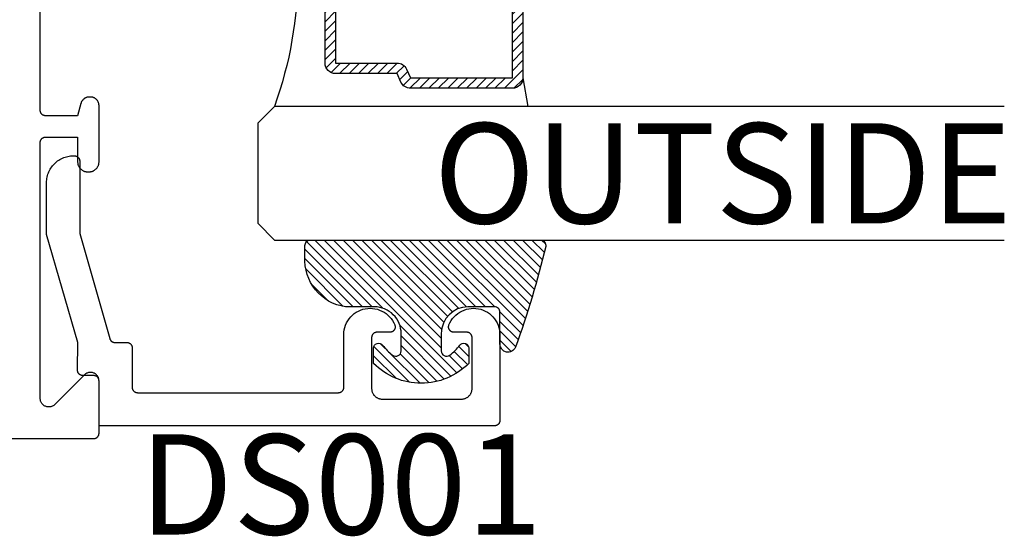
# Model space of a CAD drawing. Units: inches. Extents: x 0 to 70, y -0.1 to 43.6.
# Drawn here: x 50.4 to 52.2, y 13.7 to 14.7 of the extents above; entities that cross this region are included whole.
import ezdxf

# ---------------------------------------------------------------- set-up
doc = ezdxf.new("R2010")
doc.units = ezdxf.units.IN
doc.header["$LTSCALE"] = 0.5
doc.header["$MEASUREMENT"] = 0
for name, color, linetype in [('Arcadia-Profile', 5, 'Continuous'), ('Arcadia-Shade', 8, 'Continuous'), ('Arcadia-Text', 3, 'Continuous')]:
    doc.layers.add(name, color=color, linetype=linetype)
doc.styles.get("Standard").update_dxf_attribs({"font": 'ARIALN.TTF'})

# ---------------------------------------------------------------- blocks, each defined once
blk = doc.blocks.new('E-150MOD')
at = {"layer": 'Arcadia-Shade', "lineweight": -3}
h = blk.add_hatch(dxfattribs=at)
h.set_pattern_fill('ANSI31', color=256, scale=0.1, style=0)
h.set_pattern_definition([(45, (-0.138567264803946, 0.0239117308240513), (-0.0088388347648318, 0.0088388347648318), [])])
edge = h.paths.add_edge_path()
edge.add_line((0.2307305913625512, 0.1184704544556859), (0.202291955919371, 0.1184704544556872))
edge.add_arc((0.2022919559193711, 0.1278042520424739), 0.0093337975867867, 126.6780053634676, 269.9999999999995, ccw=False)
edge.add_arc((0.1429581583326799, 0.207470454455787), 0.0900000000000237, 306.6780053633725, 323.576426357604)
edge.add_arc((0.2073301242805562, 0.1599704544556878), 0.0099999999999988, 323.5764263576871, 450.0000000000201)
edge.add_line((0.2073301242805527, 0.1699704544556866), (0.1749999999999971, 0.169970454455686))
edge.add_arc((0.1749999999999987, 0.1199704544556874), 0.0499999999999986, 90.00000000000178, 180.0000000000027)
edge.add_line((0.125, 0.119970454455685), (0.1250000000000007, 0.0659049405506607))
edge.add_arc((0.037059360948156, 0.0786686605666967), 0.0888620759688553, 266.2190256176107, 351.74174670046614, ccw=False)
edge.add_line((0.0311995675385823, -0.009999999999998), (0.0100000000000015, -0.01))
edge.add_arc((0.0100000000000008, 8e-16), 0.0100000000000008, 180.0000000000043, 270.0000000000043, ccw=False)
edge.add_line((0, 0), (0, 0.4305641256404997))
edge.add_arc((0.009999999999999, 0.4305641256405004), 0.009999999999999, 77.99937774415321, 180.0000000000045, ccw=False)
edge.add_arc((-0.3507727045260797, -1.107357734935952), 1.589668855323814, 69.71688305471389, 76.80556558053468, ccw=False)
edge.add_arc((0.1947457635950655, 0.3698040499677627), 0.0150000000000009, -90.00000000001302, 68.26389573529048, ccw=False)
edge.add_line((0.1947457635950621, 0.3548040499677619), (0.1349999999999979, 0.3548040499677614))
edge.add_arc((0.1349999999999979, 0.3448040499677614), 0.01, 90, 180)
edge.add_line((0.1249999999999979, 0.3448040499677614), (0.125, 0.2949704544556848))
edge.add_arc((0.1750000000000003, 0.2949704544556861), 0.0500000000000002, 180.0000000000014, 270.0000000000005)
edge.add_line((0.1750000000000007, 0.2449704544556859), (0.2073301242805527, 0.2449704544556874))
edge.add_arc((0.207330124280542, 0.2549704544556661), 0.0099999999999787, 270.0000000000609, 396.4235736423736)
edge.add_arc((0.1429581583325789, 0.2074704544556889), 0.0900000000000011, 36.42357364230738, 53.32199463653551)
edge.add_arc((0.2022919559193708, 0.2871366568689003), 0.009333797586788, 89.99999999999869, 233.32199463655041, ccw=False)
edge.add_line((0.202291955919371, 0.2964704544556884), (0.2307305913625512, 0.2964704544556882))
edge.add_arc((0.1429581583325826, 0.2074704544556871), 0.125000000000002, -45.39787468375329, 45.39787468375329, ccw=False)
at = {"layer": 'Arcadia-Profile'}
blk.add_lwpolyline([(0.2307305913625512, 0.1184704544556859), (0.202291955919371, 0.1184704544556872, -0.7220322426225168), (0.1967167169756805, 0.1352900043835457, 0.0738671817168788), (0.215376620024047, 0.1540329544556911, 0.6153459029250179), (0.2073301242805527, 0.1699704544556866), (0.1749999999999971, 0.169970454455686, 0.4142135623731001), (0.125, 0.119970454455685), (0.1250000000000007, 0.0659049405506607, -0.3915067863019581), (0.0311995675385823, -0.009999999999998), (0.0100000000000015, -0.01, -0.4142135623730951), (0, 0), (0, 0.4305641256404997, -0.4769788655072018), (0.0120792231389261, 0.4403455790671917, -0.0309400796202896), (0.2003007460826568, 0.3837375409001378, -0.8262721402126098), (0.1947457635950621, 0.3548040499677619), (0.1349999999999979, 0.3548040499677614, 0.4142135623730951), (0.1249999999999979, 0.3448040499677614), (0.125, 0.2949704544556848, 0.41421356237309), (0.1750000000000007, 0.2449704544556859), (0.2073301242805527, 0.2449704544556874, 0.6153459029248967), (0.2153766200240104, 0.2609079544556594, 0.0738671817168641), (0.1967167169756818, 0.2796509045278258, -0.7220322426226498), (0.202291955919371, 0.2964704544556884), (0.2307305913625512, 0.2964704544556882, -0.418287269326214)], format="xyb", close=True, dxfattribs=at)
blk = doc.blocks.new('*U132')
at = {"layer": 'Arcadia-Shade', "lineweight": -3}
h = blk.add_hatch(dxfattribs=at)
h.set_pattern_fill('ANSI31', color=256, scale=0.1, style=0)
h.set_pattern_definition([(45, (-12.49009116438055, -10.79353366436353), (-0.0088388347648318, 0.0088388347648318), [])])
edge = h.paths.add_edge_path()
edge.add_line((0.4990116755820751, 0.4285564927512802), (0.5229934129158452, 0.4285564927512838))
edge.add_arc((0.5229934129158464, 0.4482414927513224), 0.0196850000000387, 269.9999999999964, 359.9999999999984)
edge.add_line((0.5426784129158851, 0.4482414927513219), (0.5426784129158851, 0.4732180318310384))
edge.add_line((0.5426784129158851, 0.4732180318310384), (0.5229934129158452, 0.4732180318310384))
edge.add_line((0.5229934129158452, 0.4732180318310384), (0.5229934129158452, 0.4482414927513219))
edge.add_line((0.5229934129158452, 0.4482414927513219), (0.4990116755820751, 0.4482414927513219))
edge.add_line((0.4990116755820751, 0.4482414927513219), (0.4990116755820751, 0.4763228331426533))
edge.add_arc((0.47932667558206, 0.476322833142687), 0.0196850000000151, 359.9999999999018, 449.9999999999017)
edge.add_line((0.4793266755820938, 0.4960078331427021), (0.3036411249999347, 0.4960078331426985))
edge.add_arc((0.3036411249999347, 0.4763228331426604), 0.0196850000000382, 90, 180)
edge.add_line((0.2839561249998965, 0.4763228331426604), (0.2839561249998965, 0.2858323436881278))
edge.add_arc((0.3036411249999145, 0.2858323436881261), 0.019685000000018, 179.999999999995, 245.4529343159603)
edge.add_line((0.2954631769583571, 0.2679264678137017), (0.3114070047096007, 0.2606446238063391))
edge.add_line((0.3114070047096007, 0.2606446238063391), (0.3114070047096007, 0.1457257251104203))
edge.add_arc((0.3310920047095802, 0.145725725110422), 0.0196849999999795, 180.0000000000052, 270.0000000000052)
edge.add_line((0.331092004709582, 0.1260407251104425), (0.668905995290265, 0.126040725110439))
edge.add_arc((0.668905995290266, 0.1457257251104211), 0.0196849999999822, 269.9999999999974, 359.9999999999974)
edge.add_line((0.6885909952902481, 0.1457257251104203), (0.6885909952902481, 0.2606446238063391))
edge.add_line((0.6885909952902481, 0.2606446238063391), (0.7045348230414366, 0.2679264678137088))
edge.add_arc((0.6963568749998893, 0.2858323436881248), 0.0196850000000061, 294.547065684023, 359.9999999999882)
edge.add_line((0.7160418749998954, 0.2858323436881207), (0.7160418749998936, 0.4763228331426604))
edge.add_arc((0.696356874999912, 0.47632283314266), 0.0196849999999816, 9.694e-13, 89.99999999999903)
edge.add_line((0.6963568749999123, 0.4960078331426417), (0.5206721869999261, 0.4960078331426985))
edge.add_arc((0.5206721869999243, 0.4763228331426586), 0.0196850000000399, 89.99999999999484, 179.9999999999948)
edge.add_line((0.5009871869998844, 0.4763228331426604), (0.5009871869998844, 0.4521573060815705))
edge.add_line((0.5009871869998844, 0.4521573060815705), (0.5206721869999261, 0.4521573060815705))
edge.add_line((0.5206721869999261, 0.4521573060815705), (0.5206721869999261, 0.4763228331426604))
edge.add_line((0.5206721869999261, 0.4763228331426604), (0.6963568749999123, 0.4763228331426604))
edge.add_line((0.6963568749999123, 0.4763228331426604), (0.6963568749999123, 0.2858323436881207))
edge.add_line((0.6963568749999123, 0.2858323436881207), (0.6804130472487256, 0.2785504996807049))
edge.add_arc((0.6885909952902385, 0.260644623806309), 0.0196849999999735, 114.5470656839565, 179.9999999999124)
edge.add_line((0.668905995290265, 0.2606446238063391), (0.668905995290265, 0.1457257251104203))
edge.add_line((0.668905995290265, 0.1457257251104203), (0.331092004709582, 0.1457257251104203))
edge.add_line((0.331092004709582, 0.1457257251104203), (0.331092004709582, 0.2606446238063391))
edge.add_arc((0.311407004709616, 0.2606446238063067), 0.019684999999966, 9.43583e-11, 65.45293431605755)
edge.add_line((0.3195849527511214, 0.2785504996806978), (0.3036411249999347, 0.2858323436881207))
edge.add_line((0.3036411249999347, 0.2858323436881207), (0.3036411249999347, 0.4763228331426604))
edge.add_line((0.3036411249999347, 0.4763228331426604), (0.4793266755820938, 0.4763228331426604))
edge.add_line((0.4793266755820938, 0.4763228331426604), (0.4793266755820938, 0.4482414927513219))
edge.add_arc((0.4990116755821053, 0.4482414927512917), 0.0196850000000115, 179.9999999999121, 269.9999999999121)
at = {"layer": 'Arcadia-Profile'}
for p, q in [((0.3036416249999334, 0.4960078331427021), (0.2499999999999218, 0.5053829846366896)), ((0.6963568749999123, 0.4960078331427021), (0.7499984999999257, 0.5053829846366896)), ((0.7080088700575029, 0.2699663348586228), (0.7122228838293801, 0.2741803486304981))]:
    blk.add_line(p, q, dxfattribs=at)
for points in [[(0.2499999999999996, 1.396756349620894), (0.25, 0.03125), (0.21875, 0), (0.03125, 0), (0, 0.03125), (1.4e-15, 1.396756349620894)], [(1, 1.396756349620894), (1, 0.03125), (0.96875, 0), (0.78125, 0), (0.75, 0.03125), (0.7499999999999996, 1.396756349620894)]]:
    blk.add_lwpolyline(points, dxfattribs=at)
blk.add_lwpolyline([(0.4990116755820751, 0.4285564927512802), (0.5229934129158452, 0.4285564927512838, 0.4142135623731049), (0.5426784129158851, 0.4482414927513219), (0.5426784129158851, 0.4732180318310384), (0.5229934129158452, 0.4732180318310384), (0.5229934129158452, 0.4482414927513219), (0.4990116755820751, 0.4482414927513219), (0.4990116755820751, 0.4763228331426533, 0.4142135623730951), (0.4793266755820938, 0.4960078331427021), (0.3036411249999347, 0.4960078331426985, 0.4142135623730951), (0.2839561249998965, 0.4763228331426604), (0.2839561249998965, 0.2858323436881278, 0.2936188569408289), (0.2954631769583571, 0.2679264678137017), (0.3114070047096007, 0.2606446238063391), (0.3114070047096007, 0.1457257251104203, 0.4142135623730951), (0.331092004709582, 0.1260407251104425), (0.668905995290265, 0.126040725110439, 0.4142135623730951), (0.6885909952902481, 0.1457257251104203), (0.6885909952902481, 0.2606446238063391), (0.7045348230414366, 0.2679264678137088, 0.2936188569408282), (0.7160418749998954, 0.2858323436881207), (0.7160418749998936, 0.4763228331426604, 0.4142135623730852), (0.6963568749999123, 0.4960078331426417), (0.5206721869999261, 0.4960078331426985, 0.4142135623730951), (0.5009871869998844, 0.4763228331426604), (0.5009871869998844, 0.4521573060815705), (0.5206721869999261, 0.4521573060815705), (0.5206721869999261, 0.4763228331426604), (0.6963568749999123, 0.4763228331426604), (0.6963568749999123, 0.2858323436881207), (0.6804130472487256, 0.2785504996807049, 0.2936188569407848), (0.668905995290265, 0.2606446238063391), (0.668905995290265, 0.1457257251104203), (0.331092004709582, 0.1457257251104203), (0.331092004709582, 0.2606446238063391, 0.2936188569408189), (0.3195849527511214, 0.2785504996806978), (0.3036411249999347, 0.2858323436881207), (0.3036411249999347, 0.4763228331426604), (0.4793266755820938, 0.4763228331426604), (0.4793266755820938, 0.4482414927513219, 0.4142135623730946)], format="xyb", close=True, dxfattribs=at)
blk.add_arc((0.4999992499998971, -0.6625220109668888), 0.7374409998105559, 70.18348207574029, 109.8165179242613, dxfattribs=at)

msp = doc.modelspace()

# ---------------------------------------------------------------- linework, layer by layer
at = {"layer": 'Arcadia-Profile', "lineweight": -3, "elevation": -19.12611812129098}
msp.add_lwpolyline([(48.68569983789486, 13.86996661016997), (50.54369983789486, 13.86996661016997), (50.54422319745727, 13.86998031482244), (50.54474512252752, 13.87002139121614), (50.54526418254524, 13.87008972676403), (50.54577895480299, 13.87018513416251), (50.54628802834584, 13.87030735190706), (50.5467900078386, 13.8704560450069), (50.54728351739028, 13.87063080590496), (50.54776720432558, 13.87083115559358), (50.54823974289225, 13.87105654492802), (50.54869983789486, 13.87130635613198), (50.54914622824499, 13.87157990449054), (50.54957769041779, 13.87187644022606), (50.54999304180537, 13.8721951505554), (50.55039114395841, 13.87253516191504), (50.55077090570673, 13.87289554235804), (50.55113128614961, 13.8732753041063), (50.55147129750942, 13.87367340625951), (50.55179000783859, 13.87408875764708), (50.55208654357428, 13.87452021981971), (50.55236009193267, 13.87496661016985), (50.55260990313674, 13.87542670517246), (50.55283529247124, 13.87589924373924), (50.5530356421598, 13.87638293067448), (50.55321040305781, 13.87687644022617), (50.5533590961577, 13.87737841971898), (50.55348131390219, 13.87788749326182), (50.55357672130078, 13.87840226551952), (50.55364505684851, 13.87892132553725), (50.55368613324238, 13.87944325060743), (50.55369983789486, 13.87996661016996), (50.55369983789486, 13.97796661016991), (50.55365051523456, 13.97922195570163), (50.55350285134434, 13.98046956161056), (50.55325775662119, 13.98170173599169), (50.55291674215557, 13.98291088207997), (50.55248191041501, 13.98408954508773), (50.55195594228185, 13.98523045816569), (50.55134208052449, 13.98632658720544), (50.55064410980482, 13.9873711742066), (50.54986633334443, 13.98835777894328), (50.54901354639385, 13.98928031866899), (50.54809100666814, 13.9901331056194), (50.54710440193152, 13.99091088208001), (50.5460598149303, 13.99160885279957), (50.54496368589067, 13.99222271455687), (50.5438227728127, 13.99274868269003), (50.54264410980484, 13.99318351443071), (50.54143496371655, 13.99352452889639), (50.54020278933548, 13.99376962361953), (50.53895518342649, 13.9939172875097), (50.53769983789483, 13.99396661016999), (50.53644449236317, 13.9939172875097), (50.53519688645419, 13.99376962361953), (50.53396471207317, 13.99352452889639), (50.53275556598483, 13.99318351443071), (50.53157690297702, 13.99274868269003), (50.530435989899, 13.99222271455687), (50.52933986085936, 13.99160885279957), (50.52829527385815, 13.99091088208001), (50.52730866912158, 13.9901331056194), (50.52638612939587, 13.98928031866899), (50.47101354639382, 13.93390773566693), (50.47009100666811, 13.93305494871629), (50.46910440193155, 13.93227717225591), (50.46805981493027, 13.93157920153612), (50.46696368589069, 13.93096533977882), (50.46582277281267, 13.93043937164566), (50.46464410980487, 13.93000453990521), (50.46343496371652, 13.92966352543953), (50.4622027893355, 13.92941843071639), (50.46095518342646, 13.92927076682622), (50.45969983789486, 13.92922144416593), (50.45844449236319, 13.92927076682622), (50.45719688645421, 13.92941843071639), (50.45596471207314, 13.92966352543953), (50.45475556598486, 13.93000453990521), (50.45357690297699, 13.93043937164566), (50.45243598989903, 13.93096533977882), (50.45133986085939, 13.93157920153612), (50.45029527385818, 13.93227717225591), (50.44930866912155, 13.93305494871629), (50.44838612939584, 13.93390773566693), (50.44753334244525, 13.93483027539264), (50.44675556598481, 13.93581688012909), (50.4460575952652, 13.93686146713048), (50.44544373350785, 13.93795759617001), (50.44491776537468, 13.93909850924797), (50.44448293363412, 13.94027717225595), (50.4441419191685, 13.94148631834423), (50.4438968244453, 13.94271849272513), (50.44374916055513, 13.94396609863429), (50.44369983789484, 13.94522144416578), (50.44369983789484, 14.42396661016983), (50.44371354254732, 14.42448996973235), (50.44375461894119, 14.42501189480253), (50.4438229544889, 14.42553095482026), (50.4439183618875, 14.42604572707819), (50.44404057963193, 14.42655480062103), (50.44418927273189, 14.42705678011362), (50.4443640336299, 14.4275502896653), (50.44456438331839, 14.42803397660077), (50.44478977265296, 14.42850651516733), (50.44503958385696, 14.42896661016994), (50.44531313221536, 14.42941300052007), (50.4456096679511, 14.42984446269292), (50.44592837828027, 14.4302598140805), (50.44626838964008, 14.43065791623348), (50.44662877008296, 14.43103767798175), (50.44700853183123, 14.43139805842475), (50.44740663398433, 14.43173806978438), (50.4478219853719, 14.43205678011372), (50.4482534475447, 14.43235331584947), (50.44869983789483, 14.4326268642078), (50.44915993289745, 14.43287667541176), (50.44963247146405, 14.43310206474643), (50.45011615839941, 14.43330241443482), (50.4506096679511, 14.43347717533288), (50.4511116474438, 14.43362586843273), (50.45162072098664, 14.43374808617727), (50.45213549324445, 14.43384349357575), (50.45265455326218, 14.43391182912364), (50.45317647833242, 14.43395290551734), (50.45369983789483, 14.43396661016982), (50.51369983789483, 14.43396661016982), (50.51369983789483, 14.38796661017), (50.51372587673451, 14.38697222700125), (50.51380392188282, 14.3859805693678), (50.51393375942355, 14.38499435533413), (50.51411503348091, 14.38401628804445), (50.51434724719538, 14.38304904831307), (50.51462976408522, 14.3820952872768), (50.51496180979139, 14.38115761912854), (50.51534247419962, 14.3802386139514), (50.51577071393525, 14.37934079067486), (50.51624535522292, 14.37846661016988), (50.51676509710389, 14.37761846850458), (50.51732851500169, 14.37679869037629), (50.51793406462714, 14.37600952273988), (50.51858008621078, 14.37525312864909), (50.5192648090523, 14.37453158132734), (50.51998635637405, 14.37384685848587), (50.52074275046489, 14.37320083690224), (50.52153191810131, 14.37259528727668), (50.52235169622953, 14.37203186937904), (50.52319983789484, 14.37151212749791), (50.52407401839982, 14.3710374862103), (50.52497184167641, 14.37060924647471), (50.5258908468535, 14.37022858206637), (50.52682851500169, 14.36989653636033), (50.52778227603791, 14.36961401947042), (50.52874951576929, 14.36938180575589), (50.52972758305909, 14.36920053169865), (50.53071379709276, 14.36907069415793), (50.53170545472621, 14.36899264900967), (50.53269983789483, 14.36896661016999), (50.53469983789485, 14.36896661016999), (50.53569422106348, 14.36899264900967), (50.53668587869693, 14.36907069415793), (50.5376720927306, 14.36920053169865), (50.53865016002039, 14.36938180575589), (50.53961739975178, 14.36961401947042), (50.54057116078799, 14.36989653636033), (50.54150882893619, 14.37022858206637), (50.54242783411327, 14.37060924647471), (50.54332565738987, 14.3710374862103), (50.54419983789485, 14.37151212749791), (50.54504797956015, 14.37203186937904), (50.54586775768838, 14.37259528727668), (50.5466569253248, 14.37320083690224), (50.54741331941563, 14.37384685848587), (50.54813486673738, 14.37453158132734), (50.54881958957891, 14.37525312864909), (50.54946561116254, 14.37600952273988), (50.55007116078794, 14.37679869037629), (50.5506345786858, 14.37761846850458), (50.55115432056677, 14.37846661016988), (50.55162896185443, 14.37934079067486), (50.55205720159007, 14.3802386139514), (50.5524378659983, 14.38115761912854), (50.55276991170446, 14.3820952872768), (50.55305242859431, 14.38304904831307), (50.55328464230878, 14.38401628804445), (50.55346591636613, 14.38499435533413), (50.55359575390686, 14.3859805693678), (50.55367379905518, 14.38697222700125), (50.55369983789486, 14.38796661017), (50.55369983789486, 14.49296661017001), (50.55367791045092, 14.49380398546987), (50.55361218822072, 14.4946390655823), (50.55350285134434, 14.49546956161066), (50.55335019950657, 14.49629319722294), (50.55315465111546, 14.49710771489163), (50.55291674215557, 14.49791088207985), (50.5526371247188, 14.49870049736273), (50.55231656521711, 14.49947439645916), (50.55195594228185, 14.50023045816578), (50.55155624435538, 14.50096661016982), (50.55111856698194, 14.50168083473022), (50.55064410980482, 14.5023711742067), (50.55013417327815, 14.50303573642668), (50.54959015510248, 14.50367269987168), (50.5490135463938, 14.50428031866886), (50.54840592759656, 14.50485692737766), (50.54776896415162, 14.50540094555322), (50.54710440193152, 14.50591088207989), (50.5464140624551, 14.50638533925712), (50.54569983789481, 14.5068230166305), (50.54496368589067, 14.50722271455697), (50.54420762418404, 14.50758333749218), (50.54343372508755, 14.50790389699387), (50.54264410980484, 14.50818351443058), (50.5418409426165, 14.50842142339047), (50.54102642494793, 14.50861697178175), (50.54020278933548, 14.5087696236194), (50.53937229330712, 14.50887896049585), (50.53853721319474, 14.50894468272599), (50.53769983789483, 14.50896661016986), (50.53535529143757, 14.50896661016986), (50.53465738123977, 14.50895138171518), (50.53396079955361, 14.50890572533944), (50.53326687236206, 14.50882972795193), (50.53257692059493, 14.508723534218), (50.53189225761459, 14.50858734628377), (50.53121418671596, 14.50842142339047), (50.53054399864551, 14.50822608138196), (50.52988296914437, 14.50800169210242), (50.52923235651975, 14.50774868269013), (50.52859339924971, 14.50746753476255), (50.52796731362583, 14.5071587835007), (50.52735529143759, 14.5068230166305), (50.52675849770402, 14.50646087330301), (50.52617806845599, 14.50607304287859), (50.52561510857346, 14.50566026361457), (50.5250706896826, 14.50522332125979), (50.52454584811575, 14.50476304755898), (50.5240415829386, 14.50428031866886), (50.5235588540486, 14.50377605349172), (50.52309858034767, 14.50325121192486), (50.52266163799295, 14.50270679303412), (50.52224885872899, 14.50214383315142), (50.52186102830457, 14.50156340390345), (50.52149888497702, 14.50096661016982), (50.52116311810671, 14.50035458798175), (50.52085436684503, 14.49972850235781), (50.52057321891739, 14.49908954508783), (50.52032020950504, 14.49843893246316), (50.52009582022562, 14.49777790296207), (50.51990047821694, 14.49710771489163), (50.51369983789483, 14.47396661017001), (50.45369983789483, 14.47396661017001), (50.45317647833242, 14.47398031482225), (50.45265455326218, 14.47402139121618), (50.45213549324445, 14.47408972676385), (50.45162072098664, 14.47418513416255), (50.4511116474438, 14.4743073519071), (50.4506096679511, 14.47445604500694), (50.45011615839941, 14.47463080590501), (50.44963247146405, 14.47483115559339), (50.44915993289745, 14.47505654492806), (50.44869983789483, 14.47530635613202), (50.4482534475447, 14.47557990449036), (50.4478219853719, 14.4758764402261), (50.44740663398433, 14.47619515055544), (50.44700853183123, 14.47653516191508), (50.44662877008296, 14.47689554235808), (50.44626838964008, 14.47727530410634), (50.44592837828027, 14.47767340625933), (50.4456096679511, 14.4780887576469), (50.44531313221536, 14.47852021981975), (50.44503958385696, 14.47896661016989), (50.44478977265296, 14.4794267051725), (50.44456438331839, 14.47989924373905), (50.44436403362984, 14.48038293067452), (50.44418927273189, 14.48087644022621), (50.44404057963193, 14.48137841971879), (50.4439183618875, 14.48188749326163), (50.4438229544889, 14.48240226551957), (50.44375461894112, 14.48292132553729), (50.44371354254732, 14.48344325060748), (50.44369983789484, 14.48396661017), (50.44369983789484, 14.72996661016987)], dxfattribs=at)
at = {"layer": 'Arcadia-Profile', "elevation": -19.12611812129098}
msp.add_lwpolyline([(50.50560446789486, 14.39896771016992), (50.50760446789486, 14.39896771016992), (50.50812782789485, 14.39895400551995), (50.50864974789489, 14.39891292911989), (50.50916880789488, 14.39884459356995), (50.50968358789488, 14.39874918616988), (50.51019265789484, 14.3986269684699), (50.51069463789487, 14.39847827536982), (50.51118814789488, 14.39830351446994), (50.51167183789489, 14.39810316476996), (50.51214436789486, 14.39787777516994), (50.51260446789486, 14.39762796416994), (50.5130508578949, 14.39735441616995), (50.51348231789486, 14.39705788016999), (50.51389766789488, 14.39673917016989), (50.51429577789487, 14.39639915816997), (50.51467553789485, 14.39603877816989), (50.51503591789487, 14.39565901616993), (50.51537592789488, 14.39526091416996), (50.51569463789487, 14.39484556316983), (50.51599117789489, 14.39441410017002), (50.51626471789486, 14.39396771016982), (50.51651453789488, 14.39350761516994), (50.51673991789489, 14.39303507617001), (50.5169402678949, 14.39255138916997), (50.51711503789483, 14.39205788016989), (50.51726372789484, 14.39155590017003), (50.51738594789488, 14.39104682716993), (50.51748134789484, 14.39053205516984), (50.51754968789488, 14.39001299516985), (50.51759076789484, 14.38949107016992), (50.51760446789486, 14.38896771016993), (50.51760446789486, 14.25357401016981), (50.57362946789488, 14.05722391017002), (50.57375656789488, 14.05681221016993), (50.57390126789484, 14.0564063101699), (50.57406346789488, 14.05600701016988), (50.57424256789484, 14.05561511017004), (50.57443846789489, 14.05523131017003), (50.57465066789486, 14.05485631016995), (50.57487886789489, 14.05449071016983), (50.5751225678949, 14.05413531016984), (50.57538136789488, 14.05379081016986), (50.57565486789487, 14.05345771016982), (50.57594236789488, 14.05313681016991), (50.57624336789486, 14.05282851017), (50.57655746789489, 14.05253341016987), (50.57688396789486, 14.05225221016985), (50.57722226789486, 14.05198531016981), (50.5775717678949, 14.05173321016991), (50.57793176789489, 14.05149641016987), (50.57830166789485, 14.05127531017001), (50.57868076789488, 14.05107041016981), (50.57906826789487, 14.05088201016997), (50.57946356789485, 14.05071051016989), (50.57986596789489, 14.05055611016996), (50.58027456789485, 14.0504193101699), (50.58068866789485, 14.05030011016993), (50.58110746789488, 14.05019901016999), (50.58153036789487, 14.05011591017), (50.58195636789488, 14.05005121016984), (50.58238476789485, 14.05000481016986), (50.58281476789485, 14.04997701016987), (50.58324566789487, 14.04996771016999), (50.60569986789484, 14.04996771016999), (50.6062231678949, 14.04995401016981), (50.60674516789489, 14.04991291016995), (50.60726416789488, 14.04984461016988), (50.60777896789485, 14.04974921016992), (50.60828806789489, 14.04962701016984), (50.60878996789485, 14.04947831016989), (50.60928356789488, 14.04930351016992), (50.60976716789487, 14.04910321016996), (50.61023976789489, 14.04887781016987), (50.61069986789489, 14.04862801016998), (50.61114626789488, 14.04835441016985), (50.61157766789484, 14.04805791016997), (50.61199306789486, 14.04773921016999), (50.61239116789484, 14.04739911016986), (50.61277086789489, 14.04703881016985), (50.61313126789487, 14.04665901016983), (50.61347126789486, 14.04626091016985), (50.61378996789485, 14.04584561016986), (50.61408656789486, 14.04541411016998), (50.61436006789485, 14.04496771016988), (50.61460986789485, 14.04450761016983), (50.61483526789489, 14.04403511016994), (50.61503566789487, 14.04355141016981), (50.61521036789487, 14.04305791016986), (50.61535906789488, 14.04255591016999), (50.61548126789485, 14.04204681016995), (50.61557676789489, 14.04153201016993), (50.61564506789484, 14.04101301016999), (50.61568616789488, 14.04049111017002), (50.61569986789489, 14.03996771017), (50.61569986789489, 13.96596771016993), (50.61571356789484, 13.96544431016991), (50.61575466789488, 13.96492241016995), (50.61582296789488, 13.96440341017), (50.61591836789485, 13.96388861016999), (50.61604056789487, 13.96337951016994), (50.61618926789488, 13.96287751016984), (50.61636406789485, 13.9623840101699), (50.61656436789487, 13.96190031016999), (50.61678976789484, 13.96142781016988), (50.61703956789485, 13.96096771016982), (50.61731316789487, 13.96052131016995), (50.61760966789485, 13.96008981016985), (50.61792836789489, 13.95967451016986), (50.61826836789489, 13.95927641016988), (50.61862876789486, 13.95889661016986), (50.61900856789488, 13.95853631016985), (50.61940666789486, 13.95819621016994), (50.61982196789485, 13.95787751016996), (50.62025346789484, 13.95758101016986), (50.62069986789488, 13.95730741016996), (50.62115996789488, 13.95705761016984), (50.62163246789488, 13.95683221016998), (50.62211616789484, 13.95663191017002), (50.62260966789485, 13.95645711016982), (50.62311166789489, 13.95630841016987), (50.62362076789487, 13.95618621017002), (50.62413546789487, 13.95609081016982), (50.62465456789489, 13.95602251016998), (50.62517646789486, 13.95598141016989), (50.62569986789488, 13.95596771016994), (51.00169986789485, 13.95596771016994), (51.00222316789485, 13.95598141016989), (51.00274516789484, 13.95602251016998), (51.00326416789484, 13.95609081016982), (51.00377896789486, 13.95618621017002), (51.00428806789484, 13.95630841016987), (51.00478996789487, 13.95645711016982), (51.00528356789489, 13.95663191017002), (51.00576716789489, 13.95683221016998), (51.00623976789485, 13.95705761016984), (51.00669986789485, 13.95730741016996), (51.00714626789489, 13.95758101016986), (51.00757766789486, 13.95787751016996), (51.00799306789487, 13.95819621016994), (51.00839116789486, 13.95853631016985), (51.00877086789485, 13.95889661016986), (51.00913126789489, 13.95927641016988), (51.00947126789488, 13.95967451016986), (51.00978996789486, 13.96008981016985), (51.01008656789487, 13.96052131016995), (51.01036006789486, 13.96096771016982), (51.01060986789487, 13.96142781016988), (51.01083526789484, 13.96190031016999), (51.01103566789489, 13.9623840101699), (51.01121036789489, 13.96287751016984), (51.01135906789484, 13.96337951016994), (51.01148126789486, 13.96388861016999), (51.01157676789485, 13.96440341017), (51.01164506789486, 13.96492241016995), (51.0116861678949, 13.96544431016991), (51.01169986789485, 13.96596771016993), (51.01169986789485, 14.06461181016993), (51.01192976789487, 14.06914731016991), (51.01257526789488, 14.07364261016982), (51.01363076789489, 14.07805951016985), (51.01508746789484, 14.08236091016988), (51.01693306789487, 14.08651031016984), (51.01915186789485, 14.09047261016985), (51.02172516789484, 14.09421451016988), (51.02463126789486, 14.09770431017), (51.02784546789486, 14.10091241016994), (51.03134076789486, 14.10381191016995), (51.03508756789485, 14.10637801016992), (51.03905416789486, 14.10858931016992), (51.04320706789486, 14.11042701016981), (51.04751116789488, 14.11187551016996), (51.05193016789487, 14.11292261017002), (51.05642656789486, 14.11355951017003), (51.06096246789487, 14.11378081016983), (51.06549956789486, 14.11358461016994), (51.06999946789485, 14.11297261016989), (51.07442416789486, 14.11195001016995), (51.07873626789485, 14.11052531017003), (51.08289926789486, 14.10871071016982), (51.08687806789489, 14.10652141016999), (51.09063896789486, 14.10397611016992), (51.09415026789488, 14.10109601016984), (51.09738226789485, 14.09790581017), (51.10030756789486, 14.09443211016992), (51.10290156789485, 14.09070461016995), (51.10514226789486, 14.08675451016984), (51.10701076789486, 14.08261541016986), (51.10722746789488, 14.08200481017002), (51.10740416789487, 14.08138141017002), (51.10754016789487, 14.08074781016989), (51.10763476789488, 14.08010681017003), (51.10768766789489, 14.07946101017001), (51.10769866789486, 14.07881321016998), (51.10766766789488, 14.07816601016998), (51.10759476789486, 14.07752211016986), (51.10748046789486, 14.07688441016989), (51.10732496789485, 14.07625531016992), (51.10712906789486, 14.07563771016998), (51.10689366789485, 14.07503401016993), (51.10661956789489, 14.07444691016985), (51.10630816789485, 14.07387871016999), (51.10596046789488, 14.07333191016983), (51.10557816789487, 14.07280881016982), (51.10516276789486, 14.07231151016981), (51.10471606789487, 14.07184221016996), (51.10423986789489, 14.07140281016995), (51.10373626789488, 14.07099511016986), (51.10320726789486, 14.07062091016996), (51.10265516789486, 14.07028181016994), (51.10208226789485, 14.06997911016992), (51.1014908678949, 14.06971421016988), (51.10088366789485, 14.06948811016991), (51.10026306789485, 14.06930181016992), (51.09963176789484, 14.06915611016984), (51.09899226789487, 14.06905161016993), (51.09834736789487, 14.06898871016983), (51.0976997678949, 14.06896771017), (51.07369986789485, 14.06896771017), (51.07317646789484, 14.06895401016982), (51.07265456789487, 14.06891291016995), (51.07213546789485, 14.06884461016989), (51.07162076789485, 14.06874921016992), (51.07111166789486, 14.06862701016985), (51.07060966789489, 14.06847831016989), (51.07011616789488, 14.06830351016992), (51.06963246789486, 14.06810321016996), (51.06915996789486, 14.06787781016987), (51.06869986789487, 14.06762801016998), (51.06825346789488, 14.06735441016985), (51.06782196789488, 14.06705791016998), (51.06740666789484, 14.06673921017), (51.06700856789486, 14.06639911016987), (51.06662876789484, 14.06603881016986), (51.06626836789486, 14.06565901016984), (51.06592836789487, 14.06526091016985), (51.06560966789489, 14.06484561016987), (51.06531316789484, 14.06441411016999), (51.06503956789488, 14.06396771016989), (51.06478976789488, 14.06350761016983), (51.06456436789485, 14.06303511016995), (51.06436406789488, 14.06255141016982), (51.06418926789486, 14.06205791016987), (51.06404056789485, 14.06155591017), (51.06391836789488, 14.06104681016995), (51.06382296789487, 14.06053201016993), (51.06375466789486, 14.06001301016999), (51.06371356789487, 14.05949111017003), (51.06369986789487, 14.05896771017001), (51.06369986789487, 13.96396771016998), (51.06372726789489, 13.96292101017002), (51.06380936789488, 13.96187711017001), (51.06394606789486, 13.96083901016982), (51.06413686789484, 13.95980951016986), (51.06438136789485, 13.95879131017), (51.06467866789485, 13.95778741016988), (51.06502826789484, 13.95680031016991), (51.06542896789484, 13.95583301016995), (51.06587966789489, 13.95488791016987), (51.06637936789486, 13.95396771016999), (51.06692646789487, 13.95307491017002), (51.06751946789485, 13.95221201016989), (51.06815696789489, 13.95138131016983), (51.06883696789488, 13.95058511016987), (51.06955766789487, 13.94982561016991), (51.07031726789485, 13.94910481016995), (51.07111346789487, 13.94842481016985), (51.07194416789487, 13.94778741016989), (51.07280706789488, 13.94719431016983), (51.07369986789485, 13.94664721016988), (51.07462006789486, 13.94614761016987), (51.07556506789485, 13.94569681016992), (51.07653246789489, 13.94529611016992), (51.07751946789484, 13.94494661016983), (51.07852346789487, 13.94464921016993), (51.07954156789488, 13.94440471016992), (51.08057116789486, 13.94421391016999), (51.08160926789487, 13.94407731016986), (51.08265316789489, 13.94399511016991), (51.08369986789485, 13.94396771017), (51.15769986789486, 13.94396771017), (51.23169986789488, 13.94396771017), (51.23274656789489, 13.94399511016991), (51.23379036789488, 13.94407731016986), (51.23482856789486, 13.94421391016999), (51.23585806789488, 13.94440471016992), (51.23687626789486, 13.94464921016993), (51.23788016789486, 13.94494661016983), (51.23886716789487, 13.94529611016992), (51.23983456789485, 13.94569681016992), (51.24077966789487, 13.94614761016987), (51.24169986789486, 13.94664721016988), (51.24259266789484, 13.94719431016983), (51.24345556789485, 13.94778741016989), (51.24428626789485, 13.94842481016985), (51.24508246789488, 13.94910481016995), (51.24584196789489, 13.94982561016991), (51.24656276789484, 13.95058511016987), (51.24724276789489, 13.95138131016983), (51.24788016789485, 13.95221201016989), (51.24847326789485, 13.95307491017002), (51.24902036789485, 13.95396771016999), (51.24951996789487, 13.95488791016987), (51.24997076789488, 13.95583301016995), (51.25037146789487, 13.95680031016991), (51.25072096789485, 13.95778741016988), (51.25101836789487, 13.95879131017), (51.25126276789486, 13.95980951016986), (51.25145356789484, 13.96083901016982), (51.25159026789488, 13.96187711017001), (51.25167246789489, 13.96292101017002), (51.25169986789486, 13.96396771016998), (51.25169986789486, 14.05896771017001), (51.25168616789484, 14.05949111017003), (51.25164506789487, 14.06001301016999), (51.25157676789486, 14.06053201016993), (51.25148126789487, 14.06104681016995), (51.25135906789485, 14.06155591017), (51.25121036789484, 14.06205791016987), (51.25103566789483, 14.06255141016982), (51.25083526789485, 14.06303511016995), (51.25060986789488, 14.06350761016983), (51.25036006789487, 14.06396771016989), (51.25008656789488, 14.06441411016999), (51.24978996789486, 14.06484561016987), (51.24947126789489, 14.06526091016985), (51.2491312678949, 14.06565901016984), (51.24877086789486, 14.06603881016986), (51.24839116789487, 14.06639911016987), (51.24799306789488, 14.06673921017), (51.24757766789487, 14.06705791016998), (51.24714626789485, 14.06735441016985), (51.24669986789486, 14.06762801016998), (51.24623976789486, 14.06787781016987), (51.24576716789484, 14.06810321016996), (51.24528356789484, 14.06830351016992), (51.24478996789488, 14.06847831016989), (51.24428806789485, 14.06862701016985), (51.24377896789487, 14.06874921016992), (51.24326416789485, 14.06884461016989), (51.24274516789485, 14.06891291016995), (51.24222316789486, 14.06895401016982), (51.24169986789486, 14.06896771017), (51.21769986789487, 14.06896771017), (51.21705226789488, 14.06898871016983), (51.21640736789489, 14.06905161016993), (51.21576796789487, 14.06915611016984), (51.21513656789485, 14.06930181016992), (51.21451596789485, 14.06948811016991), (51.21390876789487, 14.06971421016988), (51.21331746789486, 14.06997911016992), (51.21274456789485, 14.07028181016994), (51.21219246789486, 14.07062091016996), (51.2116634678949, 14.07099511016986), (51.21115976789487, 14.07140281016995), (51.21068366789486, 14.07184221016996), (51.21023686789489, 14.07231151016981), (51.20982146789488, 14.07280881016982), (51.20943916789487, 14.07333191016983), (51.20909156789487, 14.07387871016999), (51.20878006789486, 14.07444691016985), (51.20850606789487, 14.07503401016993), (51.20827056789484, 14.07563771016998), (51.20807466789485, 14.07625531016992), (51.20791926789486, 14.07688441016989), (51.20780486789489, 14.07752211016986), (51.2077320678949, 14.07816601016998), (51.20770106789485, 14.07881321016998), (51.20771206789489, 14.07946101017001), (51.20776496789485, 14.08010681017003), (51.20785956789486, 14.08074781016989), (51.20799546789489, 14.08138141017002), (51.20817216789489, 14.08200481017002), (51.20838886789484, 14.08261541016986), (51.21025736789484, 14.08675451016984), (51.21249806789485, 14.09070461016995), (51.21509206789484, 14.09443211016992), (51.21801746789488, 14.09790581017), (51.22124936789488, 14.10109601016984), (51.22476066789484, 14.10397611016992), (51.22852166789489, 14.10652141016999), (51.23250036789484, 14.10871071016982), (51.23666346789487, 14.11052531017003), (51.24097546789484, 14.11195001016995), (51.24540016789485, 14.11297261016989), (51.24990006789484, 14.11358461016994), (51.25443716789489, 14.11378081016983), (51.25897306789484, 14.11355951017003), (51.26346956789486, 14.11292261017002), (51.26788846789487, 14.11187551016996), (51.27219256789489, 14.11042701016981), (51.27634546789484, 14.10858931016992), (51.28031216789487, 14.10637801016992), (51.28405886789484, 14.10381191016995), (51.28755416789484, 14.10091241016994), (51.29076846789486, 14.09770431017), (51.29367446789486, 14.09421451016988), (51.29624776789485, 14.09047261016985), (51.29846666789486, 14.08651031016984), (51.30031216789486, 14.08236091016988), (51.30176886789486, 14.07805951016985), (51.3028244678949, 14.07364261016982), (51.30346986789489, 14.06914731016991), (51.30369986789488, 14.06461181016993), (51.30369986789488, 13.90396771017003), (51.30368616789486, 13.90344431017001), (51.30364506789489, 13.90292241016982), (51.30357676789488, 13.90240341016988), (51.30348126789489, 13.90188861016986), (51.30335906789487, 13.90137951016982), (51.30321036789486, 13.90087751016995), (51.30303566789486, 13.90038401017), (51.30283526789487, 13.89990031016987), (51.30260986789484, 13.89942781016998), (51.30236006789489, 13.89896771016992), (51.30208656789484, 13.89852131016982), (51.30178996789489, 13.89808981016995), (51.30147126789485, 13.89767451016996), (51.30113126789486, 13.89727641016998), (51.30077086789488, 13.89689661016996), (51.30039116789489, 13.89653631016995), (51.29999306789485, 13.89619621016982), (51.29957766789489, 13.89587751016984), (51.29914626789487, 13.89558101016996), (51.29869986789488, 13.89530741016983), (51.29823976789488, 13.89505761016994), (51.29776716789486, 13.89483221016985), (51.29728356789486, 13.89463191016989), (51.2967899678949, 13.89445711016992), (51.29628806789487, 13.89430841016997), (51.29577896789489, 13.89418621016989), (51.29526416789487, 13.89409081016992), (51.29474516789487, 13.89402251016986), (51.29422316789488, 13.89398141017), (51.29369986789488, 13.89396771016982), (50.55369983789486, 13.89396771016982), (50.55369983789486, 13.97796771016988), (50.55368613789484, 13.9784911101699), (50.55364505789488, 13.97901301016986), (50.55357672789485, 13.97953201017003), (50.55348131789488, 13.98004681016982), (50.55335909789484, 13.98055591016987), (50.5532104078949, 13.98105791016996), (50.55303564789484, 13.98155141016991), (50.55283529789484, 13.98203511016982), (50.55260990789488, 13.98250761016993), (50.55236009789486, 13.98296771016999), (50.55208654789488, 13.98341411016986), (50.55179000789486, 13.98384561016996), (50.55147129789488, 13.98426091016995), (50.55113128789487, 13.98465901016993), (50.55077090789485, 13.98503881016995), (50.55039114789487, 13.98539911016996), (50.54999304789489, 13.98573921016987), (50.54957769789486, 13.98605791016985), (50.54914622789489, 13.98635441016995), (50.54869983789486, 13.98662801016985), (50.54823974789487, 13.98687781016997), (50.54776720789489, 13.98710321016983), (50.54728351789488, 13.98730351017002), (50.54679000789487, 13.98747831016999), (50.54628802789484, 13.98762701016994), (50.54577895789488, 13.98774921017002), (50.54526418789489, 13.98784461016999), (50.54474512789484, 13.98791291016982), (50.54422319789485, 13.98795401016991), (50.54369983789486, 13.98796771016987), (50.52348737789488, 13.98796771016987), (50.52296185789488, 13.9879815101699), (50.52243777789489, 13.98802291017), (50.52191660789488, 13.98809181016986), (50.52139977789484, 13.98818801017), (50.52088871789489, 13.98831131016982), (50.52038483789489, 13.98846121016982), (50.51988953789488, 13.9886373101699), (50.51940417789485, 13.98883931016985), (50.51893009789485, 13.98906651017), (50.51846861789484, 13.98931831016989), (50.51802100789486, 13.98959401016987), (50.51758849789486, 13.98989281016997), (50.51717229789485, 13.99021401016989), (50.51677354789486, 13.99055661016996), (50.51639335789487, 13.99091971016992), (50.51603276789485, 13.99130221017003), (50.51569277789487, 13.99170321016981), (50.51537433789487, 13.99212151016991), (50.51507830789486, 13.99255591016981), (50.51480552789486, 13.99300531017002), (50.51455673789487, 13.99346841016995), (50.51433262789489, 13.99394401017002), (50.51413381789486, 13.99443061016995), (50.51396086789488, 13.99492711017001), (50.51381423789486, 13.99543191016983), (50.51369433789485, 13.99594381016982), (50.51360150789488, 13.99646121016985), (50.51353599789486, 13.99698281017004), (50.51349798789489, 13.99750711016986), (50.51348758789488, 13.99803271017004), (50.51382537789489, 14.04996771016999), (50.45560446789484, 14.25176391016998), (50.45560446789484, 14.34896771016997), (50.45567299115488, 14.35158451016991), (50.45587837309485, 14.35419413016984), (50.45622005089485, 14.35678943017001), (50.45669708789485, 14.35936329016999), (50.45730817689487, 14.36190866017), (50.45805164189484, 14.36441856016995), (50.45892544689486, 14.36688611016984), (50.45992719489489, 14.36930454016988), (50.46105414189487, 14.37166723017003), (50.46230319789488, 14.37396771016983), (50.46367093989484, 14.37619966016996), (50.46515361789484, 14.37835697016999), (50.46674716789489, 14.3804337301699), (50.46844722789486, 14.38242424016994), (50.47024912789488, 14.38432305016999), (50.47214793789489, 14.38612495016991), (50.47413844789487, 14.38782501016999), (50.4762152078949, 14.38941856016981), (50.47837251789487, 14.39090123816981), (50.48060446789488, 14.39226898017), (50.48290494789485, 14.39351803617), (50.48526763789489, 14.39464498316988), (50.48768606789487, 14.39564673117002), (50.49015361789487, 14.39652053616987), (50.49266351789488, 14.39726400117001), (50.49520888789489, 14.39787509016992), (50.49778274789487, 14.39835212717003), (50.50037804789487, 14.39869380496998), (50.50298766789485, 14.39889918690983)], close=True, dxfattribs=at)

# ---------------------------------------------------------------- block references
at = {"layer": 'Arcadia-Profile', "lineweight": -3, "xscale": -1, "rotation": 270}
msp.add_blockref('*U132', (50.85066398651505, 14.24147841508466, -19.12611812129098), dxfattribs=at)
at = {"layer": 'Arcadia-Profile', "rotation": 270}
msp.add_blockref('E-150MOD', (50.94899978354074, 14.24147841508466, -19.12611812129098), dxfattribs=at)

# ---------------------------------------------------------------- texts
at = {"layer": 'Arcadia-Text', "lineweight": -3}
for s, p in [('OUTSIDE', (51.17996042548274, 14.27257671548557, -19.12601497272013)), ('DS001', (50.62873611463148, 13.69062173169254, -19.12611812129098))]:
    msp.add_text(s, height=0.1875, dxfattribs=at).set_placement(p)

doc.saveas('drawing.dxf')
